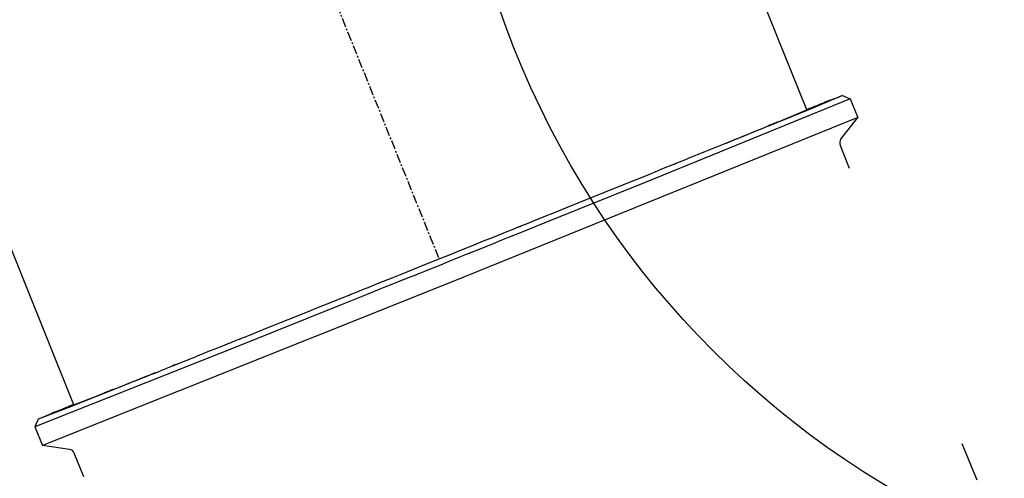
# Model space of a CAD drawing. Extents: x 126508 to 145710, y 179134 to 200363.
# Drawn here: x 130683 to 130817, y 186793 to 186856 of the extents above; entities that cross this region are included whole.
import ezdxf

# ---------------------------------------------------------------- set-up
doc = ezdxf.new("R2010")
doc.units = 0
doc.header["$MEASUREMENT"] = 0
doc.linetypes.add('CENTER', pattern=[2, 1.25, -0.25, 0.25, -0.25])
doc.layers.get('0').update_dxf_attribs({"linetype": 'CONTINUOUS'})
for name, color, linetype in [('1', 7, 'CONTINUOUS'), ('OBJECT', 7, 'CONTINUOUS'), ('ポンプ車', 7, 'CONTINUOUS'), ('中心線', 7, 'CONTINUOUS')]:
    doc.layers.add(name, color=color, linetype=linetype)

# ---------------------------------------------------------------- blocks, each defined once
blk = doc.blocks.new('A$Cbd408ebf')
at = {"color": 7, "linetype": 'Continuous'}
for p, q in [((3511.45, -7566.66), (3512.27, -7565.86)), ((3512.27, -7565.86), (3515.03, -7565.89)), ((3516.87, -7569.15), (3515.03, -7565.89)), ((3511.4, -7571.94), (3094.98, -7567.77)), ((3521.02, -7569.6), (3517.57, -7569.56)), ((3561.62, -7569.8), (3567, -7569.8)), ((3510.32, -7679.83), (3099.01, -7675.72)), ((3519.95, -7682.36), (3516.44, -7682.32)), ((3515.74, -7682.72), (3513.83, -7685.95)), ((3510.27, -7685.1), (3511.07, -7685.92)), ((3511.07, -7685.92), (3513.83, -7685.95))]:
    blk.add_line(p, q, dxfattribs=at)
for points in [[(3511.33, -7571.94), (3511.34, -7571.62), (3511.34, -7571.32), (3511.35, -7571.04), (3511.35, -7570.77), (3511.36, -7570.53), (3511.36, -7570.3), (3511.37, -7570.09), (3511.37, -7569.9), (3511.37, -7569.72), (3511.38, -7569.56), (3511.38, -7569.41), (3511.38, -7569.28), (3511.38, -7569.16), (3511.38, -7569.05), (3511.39, -7568.96), (3511.39, -7568.88), (3511.39, -7568.81), (3511.39, -7568.75), (3511.39, -7568.66), (3511.4, -7568.6), (3511.4, -7568.58), (3511.4, -7568.59), (3511.4, -7568.62), (3511.4, -7568.67), (3511.39, -7568.74), (3511.39, -7569.05), (3511.39, -7569.11), (3511.38, -7569.16), (3511.38, -7569.17), (3511.38, -7569.14), (3511.38, -7569.11), (3511.39, -7569.07), (3511.39, -7569.02), (3511.39, -7568.95), (3511.39, -7568.87), (3511.39, -7568.77), (3511.4, -7568.65), (3511.4, -7568.52), (3511.4, -7568.36), (3511.41, -7568.19), (3511.41, -7567.99), (3511.42, -7567.77), (3511.43, -7567.53), (3511.44, -7567.27), (3511.44, -7566.98), (3511.45, -7566.66)], [(3511.45, -7566.66), (3511.47, -7570.99), (3511.45, -7575.31), (3511.44, -7577.47), (3511.43, -7578.57), (3511.42, -7579.6), (3511.42, -7580.13), (3511.42, -7580.75), (3511.41, -7581.43), (3511.41, -7581.74), (3511.41, -7581.98), (3511.41, -7582.15), (3511.41, -7582.2), (3511.41, -7582.19), (3511.41, -7582.28), (3511.41, -7582.38), (3511.4, -7582.55), (3511.4, -7582.78), (3511.4, -7583.08), (3511.4, -7583.47), (3511.39, -7583.96)], [(3512.27, -7565.86), (3512.11, -7595.89), (3511.98, -7610.91), (3511.95, -7614.62), (3511.93, -7616.39), (3511.92, -7617.38), (3511.91, -7618.5), (3511.89, -7620.81), (3511.88, -7621.63), (3511.88, -7621.88), (3511.88, -7621.98), (3511.88, -7621.93), (3511.88, -7621.94), (3511.87, -7622.1), (3511.87, -7622.49), (3511.86, -7623.2), (3511.85, -7624.31), (3511.84, -7625.05), (3511.84, -7625.92)], [(3515.03, -7565.89), (3514.59, -7625.92), (3513.83, -7685.95)], [(3511.39, -7583.96), (3511.4, -7583.23), (3511.4, -7582.55), (3511.4, -7581.91), (3511.4, -7581.31), (3511.41, -7580.75), (3511.41, -7580.24), (3511.41, -7579.76), (3511.41, -7579.32), (3511.41, -7578.91), (3511.41, -7578.54), (3511.41, -7578.21), (3511.41, -7577.9), (3511.41, -7577.63), (3511.41, -7577.39), (3511.41, -7577.17), (3511.42, -7576.99), (3511.42, -7576.83), (3511.42, -7576.69), (3511.42, -7576.49), (3511.41, -7576.37), (3511.41, -7576.32), (3511.41, -7576.34), (3511.41, -7576.41), (3511.41, -7576.52), (3511.41, -7576.67), (3511.41, -7577.39), (3511.41, -7577.53), (3511.41, -7577.63), (3511.41, -7577.65), (3511.41, -7577.6), (3511.41, -7577.53), (3511.41, -7577.44), (3511.41, -7577.31), (3511.41, -7577.16), (3511.41, -7576.97), (3511.41, -7576.74), (3511.41, -7576.47), (3511.41, -7576.17), (3511.41, -7575.81), (3511.41, -7575.42), (3511.41, -7574.97), (3511.41, -7574.47), (3511.41, -7573.92), (3511.4, -7573.32), (3511.4, -7572.66), (3511.4, -7571.94)], [(3511.39, -7583.96), (3511.39, -7585.2), (3511.38, -7586.3), (3511.37, -7587.26), (3511.36, -7588.11), (3511.36, -7588.84), (3511.35, -7589.45), (3511.35, -7589.97), (3511.35, -7590.4), (3511.34, -7591.01), (3511.34, -7591.35), (3511.34, -7591.49), (3511.34, -7591.47), (3511.34, -7591.27), (3511.34, -7591.2), (3511.34, -7591.24), (3511.34, -7591.38), (3511.34, -7591.62), (3511.33, -7591.96), (3511.33, -7592.38), (3511.32, -7593.46), (3511.31, -7594.81), (3511.3, -7596.39), (3511.28, -7598.12), (3511.22, -7605.71), (3511.2, -7607.51), (3511.18, -7609.2), (3511.17, -7610.72), (3511.16, -7612.03), (3511.15, -7613.09), (3511.14, -7613.86), (3511.14, -7614.12), (3511.14, -7614.29), (3511.14, -7614.38), (3511.14, -7614.15), (3511.14, -7614.17), (3511.14, -7614.28), (3511.13, -7614.49), (3511.13, -7614.85), (3511.13, -7615.37), (3511.12, -7616.08), (3511.11, -7617.01), (3511.1, -7618.19), (3511.08, -7619.64), (3511.07, -7621.39), (3511.06, -7622.39), (3511.05, -7623.47), (3511.04, -7624.64), (3511.02, -7625.91)], [(3511.39, -7583.96), (3511.39, -7585.2), (3511.38, -7586.3), (3511.37, -7587.26), (3511.36, -7588.11), (3511.36, -7588.84), (3511.35, -7589.45), (3511.35, -7589.97), (3511.35, -7590.4), (3511.34, -7591.01), (3511.34, -7591.35), (3511.34, -7591.49), (3511.34, -7591.47), (3511.34, -7591.27), (3511.34, -7591.2), (3511.34, -7591.24), (3511.34, -7591.38), (3511.34, -7591.62), (3511.33, -7591.96), (3511.33, -7592.38), (3511.32, -7593.46), (3511.31, -7594.81), (3511.3, -7596.39), (3511.28, -7598.12), (3511.22, -7605.71), (3511.2, -7607.51), (3511.18, -7609.2), (3511.17, -7610.72), (3511.16, -7612.03), (3511.15, -7613.09), (3511.14, -7613.86), (3511.14, -7614.12), (3511.14, -7614.29), (3511.14, -7614.38), (3511.14, -7614.15), (3511.14, -7614.17), (3511.14, -7614.28), (3511.13, -7614.49), (3511.13, -7614.85), (3511.13, -7615.37), (3511.12, -7616.08), (3511.11, -7617.01), (3511.1, -7618.19), (3511.08, -7619.64), (3511.07, -7621.39), (3511.06, -7622.39), (3511.05, -7623.47), (3511.04, -7624.64), (3511.02, -7625.91)], [(3511.02, -7625.91), (3511, -7628.04), (3510.98, -7629.94), (3510.96, -7631.62), (3510.95, -7633.1), (3510.94, -7634.38), (3510.93, -7635.48), (3510.92, -7636.41), (3510.91, -7637.19), (3510.9, -7637.82), (3510.9, -7638.34), (3510.89, -7638.73), (3510.89, -7639.03), (3510.89, -7639.23), (3510.89, -7639.37), (3510.88, -7639.46), (3510.88, -7639.34), (3510.88, -7639.33), (3510.88, -7639.5), (3510.88, -7639.93), (3510.87, -7640.62), (3510.86, -7641.54), (3510.85, -7642.66), (3510.83, -7643.93), (3510.82, -7645.34), (3510.79, -7648.39), (3510.75, -7651.51), (3510.73, -7652.91), (3510.72, -7654.1), (3510.72, -7654.59), (3510.71, -7654.99), (3510.71, -7655.29), (3510.71, -7655.49), (3510.7, -7655.57), (3510.7, -7655.55), (3510.71, -7655.44), (3510.71, -7655.45), (3510.7, -7655.58), (3510.7, -7655.89), (3510.69, -7656.42), (3510.69, -7656.8), (3510.69, -7657.25), (3510.68, -7657.78), (3510.67, -7658.41), (3510.66, -7659.14), (3510.65, -7659.97), (3510.64, -7660.92), (3510.63, -7661.98)], [(3511.02, -7625.91), (3511, -7628.04), (3510.98, -7629.94), (3510.96, -7631.62), (3510.95, -7633.1), (3510.94, -7634.38), (3510.93, -7635.48), (3510.92, -7636.41), (3510.91, -7637.19), (3510.9, -7637.82), (3510.9, -7638.34), (3510.89, -7638.73), (3510.89, -7639.03), (3510.89, -7639.23), (3510.89, -7639.37), (3510.88, -7639.46), (3510.88, -7639.34), (3510.88, -7639.33), (3510.88, -7639.5), (3510.88, -7639.93), (3510.87, -7640.62), (3510.86, -7641.54), (3510.85, -7642.66), (3510.83, -7643.93), (3510.82, -7645.34), (3510.79, -7648.39), (3510.75, -7651.51), (3510.73, -7652.91), (3510.72, -7654.1), (3510.72, -7654.59), (3510.71, -7654.99), (3510.71, -7655.29), (3510.71, -7655.49), (3510.7, -7655.57), (3510.7, -7655.55), (3510.71, -7655.44), (3510.71, -7655.45), (3510.7, -7655.58), (3510.7, -7655.89), (3510.69, -7656.42), (3510.69, -7656.8), (3510.69, -7657.25), (3510.68, -7657.78), (3510.67, -7658.41), (3510.66, -7659.14), (3510.65, -7659.97), (3510.64, -7660.92), (3510.63, -7661.98)], [(3511.84, -7625.92), (3511.83, -7626.78), (3511.82, -7627.52), (3511.81, -7628.63), (3511.8, -7629.34), (3511.8, -7629.73), (3511.8, -7629.89), (3511.8, -7629.9), (3511.8, -7629.85), (3511.8, -7629.95), (3511.79, -7630.2), (3511.78, -7631.01), (3511.76, -7633.32), (3511.75, -7634.44), (3511.74, -7635.43), (3511.72, -7637.2), (3511.68, -7640.91), (3511.51, -7655.92), (3511.07, -7685.92)], [(3510.56, -7667.82), (3510.56, -7667.47), (3510.56, -7667.15), (3510.56, -7666.85), (3510.56, -7666.57), (3510.56, -7666.32), (3510.56, -7666.09), (3510.56, -7665.88), (3510.56, -7665.7), (3510.56, -7665.53), (3510.56, -7665.38), (3510.56, -7665.25), (3510.56, -7665.14), (3510.56, -7665.05), (3510.56, -7664.97), (3510.56, -7664.9), (3510.56, -7664.85), (3510.57, -7664.81), (3510.57, -7664.78), (3510.57, -7664.76), (3510.57, -7664.78), (3510.57, -7664.82), (3510.57, -7664.89), (3510.57, -7664.97), (3510.57, -7665.15), (3510.56, -7665.31), (3510.56, -7665.37), (3510.56, -7665.4), (3510.56, -7665.41), (3510.56, -7665.38), (3510.56, -7665.32), (3510.56, -7665.27), (3510.56, -7665.2), (3510.56, -7665.13), (3510.56, -7665.04), (3510.56, -7664.94), (3510.57, -7664.82), (3510.57, -7664.69), (3510.57, -7664.54), (3510.57, -7664.37), (3510.58, -7664.19), (3510.58, -7663.98), (3510.59, -7663.76), (3510.59, -7663.52), (3510.6, -7663.25), (3510.61, -7662.97), (3510.61, -7662.66), (3510.62, -7662.33), (3510.63, -7661.98)], [(3510.56, -7667.82), (3510.56, -7667.47), (3510.56, -7667.15), (3510.56, -7666.85), (3510.56, -7666.57), (3510.56, -7666.32), (3510.56, -7666.09), (3510.56, -7665.88), (3510.56, -7665.7), (3510.56, -7665.53), (3510.56, -7665.38), (3510.56, -7665.25), (3510.56, -7665.14), (3510.56, -7665.05), (3510.56, -7664.97), (3510.56, -7664.9), (3510.56, -7664.85), (3510.57, -7664.81), (3510.57, -7664.78), (3510.57, -7664.76), (3510.57, -7664.78), (3510.57, -7664.82), (3510.57, -7664.89), (3510.57, -7664.97), (3510.57, -7665.15), (3510.56, -7665.31), (3510.56, -7665.37), (3510.56, -7665.4), (3510.56, -7665.41), (3510.56, -7665.38), (3510.56, -7665.32), (3510.56, -7665.27), (3510.56, -7665.2), (3510.56, -7665.13), (3510.56, -7665.04), (3510.56, -7664.94), (3510.57, -7664.82), (3510.57, -7664.69), (3510.57, -7664.54), (3510.57, -7664.37), (3510.58, -7664.19), (3510.58, -7663.98), (3510.59, -7663.76), (3510.59, -7663.52), (3510.6, -7663.25), (3510.61, -7662.97), (3510.61, -7662.66), (3510.62, -7662.33), (3510.63, -7661.98)], [(3510.56, -7667.82), (3510.55, -7668.07), (3510.55, -7668.29), (3510.55, -7668.62), (3510.54, -7668.84), (3510.54, -7668.98), (3510.54, -7669.04), (3510.54, -7669.06), (3510.54, -7669.03), (3510.54, -7669.04), (3510.54, -7669.08), (3510.54, -7669.26), (3510.53, -7669.53), (3510.53, -7669.87), (3510.52, -7670.55), (3510.51, -7671.12), (3510.5, -7672.13), (3510.44, -7676.46), (3510.37, -7680.78), (3510.27, -7685.1)], [(3510.32, -7679.83), (3510.34, -7679.11), (3510.35, -7678.45), (3510.37, -7677.85), (3510.38, -7677.3), (3510.39, -7676.8), (3510.4, -7676.36), (3510.41, -7675.96), (3510.42, -7675.61), (3510.42, -7675.3), (3510.43, -7675.03), (3510.44, -7674.81), (3510.44, -7674.61), (3510.44, -7674.46), (3510.44, -7674.34), (3510.45, -7674.24), (3510.45, -7674.18), (3510.45, -7674.12), (3510.45, -7674.15), (3510.45, -7674.24), (3510.44, -7674.39), (3510.43, -7675.1), (3510.43, -7675.25), (3510.42, -7675.36), (3510.42, -7675.44), (3510.42, -7675.45), (3510.42, -7675.41), (3510.43, -7675.29), (3510.43, -7675.08), (3510.43, -7674.95), (3510.44, -7674.79), (3510.44, -7674.6), (3510.44, -7674.39), (3510.45, -7674.14), (3510.45, -7673.87), (3510.46, -7673.57), (3510.47, -7673.23), (3510.47, -7672.86), (3510.48, -7672.46), (3510.49, -7672.02), (3510.49, -7671.54), (3510.5, -7671.03), (3510.51, -7670.47), (3510.52, -7669.87), (3510.53, -7669.23), (3510.54, -7668.55), (3510.56, -7667.82)], [(3510.27, -7685.1), (3510.27, -7684.79), (3510.26, -7684.5), (3510.26, -7684.23), (3510.26, -7683.99), (3510.26, -7683.77), (3510.26, -7683.58), (3510.25, -7683.4), (3510.25, -7683.25), (3510.25, -7683.11), (3510.25, -7683), (3510.25, -7682.9), (3510.25, -7682.81), (3510.25, -7682.74), (3510.25, -7682.69), (3510.25, -7682.65), (3510.25, -7682.62), (3510.25, -7682.6), (3510.25, -7682.61), (3510.25, -7682.65), (3510.25, -7682.71), (3510.25, -7683.03), (3510.25, -7683.09), (3510.25, -7683.14), (3510.25, -7683.17), (3510.25, -7683.18), (3510.25, -7683.16), (3510.25, -7683.11), (3510.25, -7683.02), (3510.25, -7682.96), (3510.25, -7682.89), (3510.25, -7682.81), (3510.25, -7682.71), (3510.25, -7682.6), (3510.25, -7682.49), (3510.25, -7682.35), (3510.25, -7682.2), (3510.25, -7682.04), (3510.25, -7681.86), (3510.25, -7681.67), (3510.25, -7681.46), (3510.25, -7681.24), (3510.25, -7680.99), (3510.25, -7680.73), (3510.25, -7680.45), (3510.25, -7680.15), (3510.26, -7679.83)]]:
    blk.add_lwpolyline(points, dxfattribs=at)
for centre, start, end in [((3517.58, -7568.75), 209.4399, 269.4403), ((3516.44, -7683.13), 89.4143, 149.4146)]:
    blk.add_arc(centre, 0.81, start, end, dxfattribs=at)
at = {"layer": '1', "color": 2, "linetype": 'CENTER'}
blk.add_line((3510.86, -7626.11), (1134.03, -7602.12), dxfattribs=at)
at = {"layer": 'OBJECT', "color": 7, "linetype": 'Continuous'}
blk.add_circle((-2823.88, -7760.01), 121.69, dxfattribs=at)
blk = doc.blocks.new('*U1')
at = {"linetype": 'Continuous'}
blk.add_blockref('A$Cbd408ebf', (-1062.98, 827.81), dxfattribs=at)
blk = doc.blocks.new('*U2')
at = {"layer": 'ポンプ車', "color": 0, "linetype": 'ByBlock', "lineweight": -2, "transparency": 16777216}
for p, rotation in [((136084.16, 191686.47), 292.5000000000001), ((137107.45, 191813.75), 337.5000000000001)]:
    blk.add_blockref('*U1', p, dxfattribs=dict(at, rotation=rotation))

msp = doc.modelspace()

# ---------------------------------------------------------------- linework, layer by layer
at = {"layer": '中心線', "linetype": 'Continuous'}
msp.add_circle((137510.39, 192163.27), 8200, dxfattribs=at)

# ---------------------------------------------------------------- block references
at = {"layer": 'ポンプ車', "linetype": 'Continuous'}
msp.add_blockref('*U2', (0, 0), dxfattribs=at)

doc.saveas('drawing.dxf')
